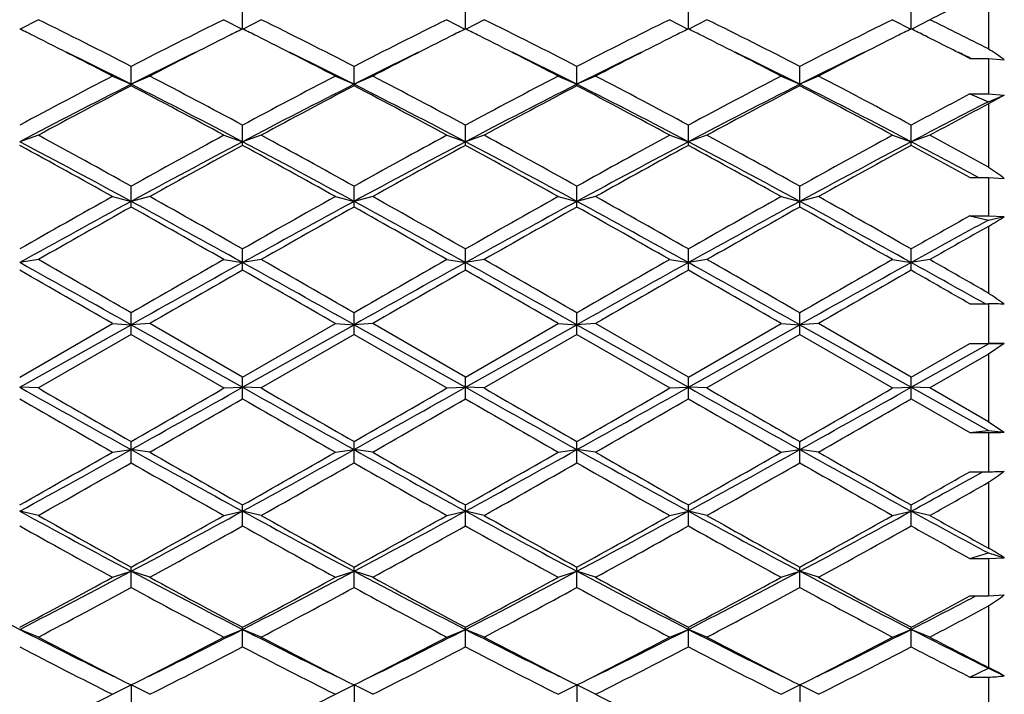
# Model space of a CAD drawing. Units: inches. Extents: x 0 to 11, y 0 to 8.5.
# Drawn here: x 6.6 to 6.9, y 4.8 to 5 of the extents above; entities that cross this region are included whole.
import ezdxf

# ---------------------------------------------------------------- set-up
doc = ezdxf.new("R2010")
doc.units = ezdxf.units.IN
doc.header["$LTSCALE"] = 0.605
doc.header["$MEASUREMENT"] = 0
doc.layers.get('0').update_dxf_attribs({"linetype": 'CONTINUOUS'})

msp = doc.modelspace()

# ---------------------------------------------------------------- linework, layer by layer
at = {"color": 7, "linetype": 'Continuous'}
for p, q in [((6.8953422164, 4.9921801926), (6.8953422164, 4.9748866023)), ((6.6713422164, 4.9809027174), (6.6713422164, 4.9864114407)), ((6.7382797164, 4.9809027174), (6.7382797164, 4.9864114407)), ((6.8052172164, 4.9809027174), (6.8052172164, 4.9864114407)), ((6.8721547164, 4.9809027174), (6.8721547164, 4.9864114407)), ((6.6100047164, 4.983671097799999), (6.6045738282, 4.9808185907)), ((6.6657422164, 4.983671097799999), (6.6711731046, 4.9808185907)), ((6.6769422164, 4.983671097799999), (6.6715113282, 4.9808185907)), ((6.7326797164, 4.983671097799999), (6.7381106046, 4.9808185907)), ((6.7438797164, 4.983671097799999), (6.7384488282, 4.9808185907)), ((6.7996172164, 4.983671097799999), (6.8050481046, 4.9808185907)), ((6.8108172164, 4.983671097799999), (6.805386328200001, 4.9808185907)), ((6.8665547164, 4.983671097799999), (6.871985604600001, 4.9808185907)), ((6.8777547164, 4.983671097799999), (6.872323909299999, 4.9808186333)), ((6.8897422164, 4.9720355161), (6.8953422164, 4.9720355161)), ((6.8898051923, 4.9721635704), (6.8900655764, 4.9720355161)), ((6.8953422164, 4.9720355161), (6.8953422164, 4.9613600267)), ((6.8953422164, 4.9720355161), (6.9001065903, 4.971645956600001)), ((6.637873466399999, 4.9638177783), (6.637873466399999, 4.9696331329)), ((6.7048109664, 4.9638177783), (6.7048109664, 4.9696331329)), ((6.7717484664, 4.9638177783), (6.7717484664, 4.9696331329)), ((6.8386859664, 4.9638177783), (6.8386859664, 4.9696331329)), ((6.6322734664, 4.9667371343), (6.637873466399999, 4.9642770527)), ((6.6434734664, 4.9667371343), (6.637873466399999, 4.9642770527)), ((6.6992109664, 4.9667371343), (6.7048109664, 4.9642770527)), ((6.7104109664, 4.9667371343), (6.7048109664, 4.9642770527)), ((6.7661484664, 4.9667371343), (6.7717484664, 4.9642770527)), ((6.777348466399999, 4.9667371343), (6.7717484664, 4.9642770527)), ((6.8330859664, 4.9667371343), (6.8386859664, 4.9642770527)), ((6.8442859664, 4.9667371343), (6.8386859664, 4.9642770527)), ((6.8897422164, 4.9613600267), (6.8953422164, 4.9613600267)), ((6.8897422164, 4.9613600267), (6.8953422164, 4.9590527581)), ((6.8953422164, 4.9613600267), (6.9001065903, 4.9610157385)), ((6.8953422164, 4.9590527581), (6.9001065903, 4.9610157385)), ((6.9001065903, 4.9610157385), (6.8953422164, 4.958399843)), ((6.8953422164, 4.958399843), (6.8953422164, 4.9393561167)), ((6.6713422164, 4.9459271835), (6.6713422164, 4.9519932753)), ((6.7382797164, 4.9459271835), (6.7382797164, 4.9519932753)), ((6.8052172164, 4.9459271835), (6.8052172164, 4.9519932753)), ((6.8721547164, 4.9459271835), (6.8721547164, 4.9519932753)), ((6.6100047164, 4.948969511), (6.604404716399999, 4.9470143707)), ((6.6657422164, 4.948969511), (6.6713422164, 4.9470143707)), ((6.6769422164, 4.948969511), (6.6713422164, 4.9470143707)), ((6.7326797164, 4.948969511), (6.7382797164, 4.9470143707)), ((6.7438797164, 4.948969511), (6.7382797164, 4.9470143707)), ((6.7996172164, 4.948969511), (6.8052172164, 4.9470143707)), ((6.8108172164, 4.948969511), (6.8052172164, 4.9470143707)), ((6.8665547164, 4.948969511), (6.8721547164, 4.9470143707)), ((6.8777547164, 4.948969511), (6.8721547164, 4.9470143707)), ((6.8897422164, 4.9362608486), (6.8953422164, 4.9362608486)), ((6.890331141, 4.9373586338), (6.8923771536, 4.9362610546)), ((6.8953422164, 4.9362608486), (6.8953422164, 4.924772025299999)), ((6.8953422164, 4.9362608486), (6.9001065903, 4.936022998)), ((6.637873466399999, 4.9274033401), (6.637873466399999, 4.9336617493)), ((6.7048109664, 4.9274033401), (6.7048109664, 4.9336617493)), ((6.7717484664, 4.9274033401), (6.7717484664, 4.9336617493)), ((6.8386859664, 4.9274033401), (6.8386859664, 4.9336617493)), ((6.6322734664, 4.9305393398), (6.637873466399999, 4.9291079699)), ((6.6434734664, 4.9305393398), (6.637873466399999, 4.9291079699)), ((6.6992109664, 4.9305393398), (6.7048109664, 4.9291079699)), ((6.7104109664, 4.9305393398), (6.7048109664, 4.9291079699)), ((6.7661484664, 4.9305393398), (6.7717484664, 4.9291079699)), ((6.777348466399999, 4.9305393398), (6.7717484664, 4.9291079699)), ((6.8330859664, 4.9305393398), (6.8386859664, 4.9291079699)), ((6.8442859664, 4.9305393398), (6.8386859664, 4.9291079699)), ((6.8897422164, 4.924772025299999), (6.8953422164, 4.924772025299999)), ((6.8897422164, 4.924772025299999), (6.8953422164, 4.923504557799999)), ((6.8953422164, 4.924772025299999), (6.9001065903, 4.924582895199999)), ((6.8953422164, 4.923504557799999), (6.9001065903, 4.924582895199999)), ((6.8953422164, 4.9216132801), (6.8953422164, 4.9015512575)), ((6.6713422164, 4.9084246428), (6.6713422164, 4.9148150975)), ((6.7382797164, 4.9084246428), (6.7382797164, 4.9148150975)), ((6.8052172164, 4.9084246428), (6.8052172164, 4.9148150975)), ((6.8721547164, 4.9084246428), (6.8721547164, 4.9148150975)), ((6.6100047164, 4.911624113399999), (6.604404716399999, 4.9107302987)), ((6.6657422164, 4.911624113399999), (6.6713422164, 4.9107302987)), ((6.6769422164, 4.911624113399999), (6.6713422164, 4.9107302987)), ((6.7326797164, 4.911624113399999), (6.7382797164, 4.9107302987)), ((6.7438797164, 4.911624113399999), (6.7382797164, 4.9107302987)), ((6.7996172164, 4.911624113399999), (6.8052172164, 4.9107302987)), ((6.8108172164, 4.911624113399999), (6.8052172164, 4.9107302987)), ((6.8665547164, 4.911624113399999), (6.8721547164, 4.9107302987)), ((6.8777547164, 4.911624113399999), (6.8721547164, 4.9107302987)), ((6.8897422164, 4.8983307569), (6.8953422164, 4.8983307569)), ((6.8953422164, 4.8983307569), (6.8953422164, 4.8864701089)), ((6.637873466399999, 4.8891738668), (6.637873466399999, 4.8956348235)), ((6.7048109664, 4.8891738668), (6.7048109664, 4.8956348235)), ((6.7717484664, 4.8891738668), (6.7717484664, 4.8956348235)), ((6.8386859664, 4.8891738668), (6.8386859664, 4.8956348235)), ((6.604404716399999, 4.8763056438), (6.6322734664, 4.8924059956)), ((6.604404716399999, 4.8732719273), (6.637873466399999, 4.892058344200001)), ((6.6322734664, 4.8924059956), (6.637873466399999, 4.892058344200001)), ((6.6434734664, 4.8924059956), (6.637873466399999, 4.892058344200001)), ((6.637873466399999, 4.892058344200001), (6.6713422164, 4.8732719273)), ((6.6713422164, 4.8763056438), (6.6434734664, 4.8924059956)), ((6.6713422164, 4.8763056438), (6.6992109664, 4.8924059956)), ((6.6713422164, 4.8732719273), (6.7048109664, 4.892058344200001)), ((6.6992109664, 4.8924059956), (6.7048109664, 4.892058344200001)), ((6.7104109664, 4.8924059956), (6.7048109664, 4.892058344200001)), ((6.7048109664, 4.892058344200001), (6.7382797164, 4.8732719273)), ((6.7382797164, 4.8763056438), (6.7104109664, 4.8924059956)), ((6.7382797164, 4.8763056438), (6.7661484664, 4.8924059956)), ((6.7382797164, 4.8732719273), (6.7717484664, 4.892058344200001)), ((6.7661484664, 4.8924059956), (6.7717484664, 4.892058344200001)), ((6.777348466399999, 4.8924059956), (6.7717484664, 4.892058344200001)), ((6.7717484664, 4.892058344200001), (6.8052172164, 4.8732719273)), ((6.8052172164, 4.8763056438), (6.777348466399999, 4.8924059956)), ((6.8052172164, 4.8763056438), (6.8330859664, 4.8924059956)), ((6.8052172164, 4.8732719273), (6.8386859664, 4.892058344200001)), ((6.8330859664, 4.8924059956), (6.8386859664, 4.892058344200001)), ((6.8442859664, 4.8924059956), (6.8386859664, 4.892058344200001)), ((6.8386859664, 4.892058344200001), (6.8721547164, 4.8732719273)), ((6.8721547164, 4.8763056438), (6.8442859664, 4.8924059956)), ((6.637873466399999, 4.8891738668), (6.6100047164, 4.8730700675)), ((6.637873466399999, 4.8891738668), (6.6657422164, 4.8730700675)), ((6.7048109664, 4.8891738668), (6.6769422164, 4.8730700675)), ((6.7048109664, 4.8891738668), (6.7326797164, 4.8730700675)), ((6.7717484664, 4.8891738668), (6.7438797164, 4.8730700675)), ((6.7717484664, 4.8891738668), (6.7996172164, 4.8730700675)), ((6.8386859664, 4.8891738668), (6.8108172164, 4.8730700675)), ((6.8386859664, 4.8891738668), (6.8665547164, 4.8730700675)), ((6.8721547164, 4.8763056438), (6.8897422164, 4.8864701089)), ((6.8721547164, 4.8732719273), (6.8953422164, 4.8862911505)), ((6.8897422164, 4.8864701089), (6.8953422164, 4.8864701089)), ((6.8897422164, 4.8864701089), (6.8953422164, 4.8862911505)), ((6.8953422164, 4.8862911505), (6.9001065903, 4.886443404900001)), ((6.9001065903, 4.886443404900001), (6.8953422164, 4.883234191000001)), ((6.8953422164, 4.883234191000001), (6.8777547164, 4.8730700675)), ((6.8953422164, 4.883234191000001), (6.8953422164, 4.8629248444)), ((6.6713422164, 4.869836407699999), (6.6713422164, 4.8763056438)), ((6.7382797164, 4.869836407699999), (6.7382797164, 4.8763056438)), ((6.8052172164, 4.869836407699999), (6.8052172164, 4.8763056438)), ((6.8721547164, 4.869836407699999), (6.8721547164, 4.8763056438)), ((6.6100047164, 4.8730700675), (6.604404716399999, 4.8732719273)), ((6.6657422164, 4.8730700675), (6.6713422164, 4.8732719273)), ((6.6769422164, 4.8730700675), (6.6713422164, 4.8732719273)), ((6.7326797164, 4.8730700675), (6.7382797164, 4.8732719273)), ((6.7438797164, 4.8730700675), (6.7382797164, 4.8732719273)), ((6.7996172164, 4.8730700675), (6.8052172164, 4.8732719273)), ((6.8108172164, 4.8730700675), (6.8052172164, 4.8732719273)), ((6.8665547164, 4.8730700675), (6.8721547164, 4.8732719273)), ((6.8777547164, 4.8730700675), (6.8721547164, 4.8732719273)), ((6.8721547164, 4.8732719273), (6.8953422164, 4.860284617900001)), ((6.8953422164, 4.8629248444), (6.8777547164, 4.8730700675)), ((6.8721547164, 4.869836407699999), (6.8897422164, 4.8597028733)), ((6.8953422164, 4.8629248444), (6.9001065903, 4.8597896806)), ((6.8897422164, 4.8597028733), (6.8953422164, 4.860284617900001)), ((6.8897422164, 4.8597028733), (6.8953422164, 4.8597028733)), ((6.8953422164, 4.860284617900001), (6.9001065903, 4.8597896806)), ((6.8953422164, 4.8597028733), (6.8953422164, 4.847926198500001)), ((6.637873466399999, 4.8505984958), (6.637873466399999, 4.8570137089)), ((6.7048109664, 4.8505984958), (6.7048109664, 4.8570137089)), ((6.7717484664, 4.8505984958), (6.7717484664, 4.8570137089)), ((6.8386859664, 4.8505984958), (6.8386859664, 4.8570137089)), ((6.6322734664, 4.8538025446), (6.637873466399999, 4.8545519717)), ((6.6434734664, 4.8538025446), (6.637873466399999, 4.8545519717)), ((6.6992109664, 4.8538025446), (6.7048109664, 4.8545519717)), ((6.7104109664, 4.8538025446), (6.7048109664, 4.8545519717)), ((6.7661484664, 4.8538025446), (6.7717484664, 4.8545519717)), ((6.777348466399999, 4.8538025446), (6.7717484664, 4.8545519717)), ((6.8330859664, 4.8538025446), (6.8386859664, 4.8545519717)), ((6.8442859664, 4.8538025446), (6.8386859664, 4.8545519717)), ((6.8897422164, 4.847926198500001), (6.8953422164, 4.847926198500001)), ((6.8953422164, 4.8447374624), (6.8953422164, 4.8249612686)), ((6.6713422164, 4.8316454025), (6.6713422164, 4.8379448108)), ((6.7382797164, 4.8316454025), (6.7382797164, 4.8379448108)), ((6.8052172164, 4.8316454025), (6.8052172164, 4.8379448108)), ((6.8721547164, 4.8316454025), (6.8721547164, 4.8379448108)), ((6.6100047164, 4.8347889838), (6.604404716399999, 4.8360787607)), ((6.6657422164, 4.8347889838), (6.6713422164, 4.8360787607)), ((6.6769422164, 4.8347889838), (6.6713422164, 4.8360787607)), ((6.7326797164, 4.8347889838), (6.7382797164, 4.8360787607)), ((6.7438797164, 4.8347889838), (6.7382797164, 4.8360787607)), ((6.7996172164, 4.8347889838), (6.8052172164, 4.8360787607)), ((6.8108172164, 4.8347889838), (6.8052172164, 4.8360787607)), ((6.8665547164, 4.8347889838), (6.8721547164, 4.8360787607)), ((6.8777547164, 4.8347889838), (6.8721547164, 4.8360787607)), ((6.8897422164, 4.8218616457), (6.8953422164, 4.8235188071)), ((6.8953422164, 4.8235188071), (6.9001065903, 4.8221089255)), ((6.8897422164, 4.8218616457), (6.8953422164, 4.8218616457)), ((6.8953422164, 4.8218616457), (6.9001065903, 4.8221089255)), ((6.8953422164, 4.8218616457), (6.8953422164, 4.8106215151)), ((6.6322734664, 4.816212495899999), (6.637873466399999, 4.8180302015)), ((6.637873466399999, 4.8131596567), (6.637873466399999, 4.8192825934)), ((6.6434734664, 4.816212495899999), (6.637873466399999, 4.8180302015)), ((6.6992109664, 4.816212495899999), (6.7048109664, 4.8180302015)), ((6.7048109664, 4.8131596567), (6.7048109664, 4.8192825934)), ((6.7104109664, 4.816212495899999), (6.7048109664, 4.8180302015)), ((6.7661484664, 4.816212495899999), (6.7717484664, 4.8180302015)), ((6.7717484664, 4.8131596567), (6.7717484664, 4.8192825934)), ((6.777348466399999, 4.816212495899999), (6.7717484664, 4.8180302015)), ((6.8330859664, 4.816212495899999), (6.8386859664, 4.8180302015)), ((6.8386859664, 4.8131596567), (6.8386859664, 4.8192825934)), ((6.8442859664, 4.816212495899999), (6.8386859664, 4.8180302015)), ((6.8897422164, 4.8106215151), (6.8953422164, 4.8106215151)), ((6.8901894287, 4.8098984528), (6.891571539400001, 4.8106215151)), ((6.8953422164, 4.8106215151), (6.9001065903, 4.8109164608)), ((6.8953422164, 4.8076025021), (6.8953422164, 4.7891194492)), ((6.6100047164, 4.7982519828), (6.604404716399999, 4.8005801115)), ((6.6657422164, 4.7982519828), (6.6713422164, 4.8005801115)), ((6.6713422164, 4.7953192862), (6.6713422164, 4.801206784)), ((6.6769422164, 4.7982519828), (6.6713422164, 4.8005801115)), ((6.7326797164, 4.7982519828), (6.7382797164, 4.8005801115)), ((6.7382797164, 4.7953192862), (6.7382797164, 4.801206784)), ((6.7438797164, 4.7982519828), (6.7382797164, 4.8005801115)), ((6.7996172164, 4.7982519828), (6.8052172164, 4.8005801115)), ((6.8052172164, 4.7953192862), (6.8052172164, 4.801206784)), ((6.8108172164, 4.7982519828), (6.8052172164, 4.8005801115)), ((6.8665547164, 4.7982519828), (6.8721547164, 4.8005801115)), ((6.8721547164, 4.7953192862), (6.8721547164, 4.801206784)), ((6.8777547164, 4.7982519828), (6.8721547164, 4.8005801115)), ((6.8897422164, 4.7862612911), (6.8953422164, 4.7889301855)), ((6.8953422164, 4.7889301855), (6.9001065903, 4.7866595407)), ((6.8897422164, 4.7862612911), (6.8953422164, 4.7862612911)), ((6.8953422164, 4.7862612911), (6.8953422164, 4.7759896567)), ((6.6322734664, 4.7810804139), (6.637873466399999, 4.7838965446)), ((6.637873466399999, 4.7838965446), (6.637873466399999, 4.7782961034)), ((6.6434734664, 4.7810804139), (6.637873466399999, 4.7838965446)), ((6.6992109664, 4.7810804139), (6.7048109664, 4.7838965446)), ((6.7104109664, 4.7810804139), (6.7048109664, 4.7838965446)), ((6.7048109664, 4.7838965446), (6.7048109664, 4.7782961034)), ((6.7661484664, 4.7810804139), (6.7717484664, 4.7838965446)), ((6.777348466399999, 4.7810804139), (6.7717484664, 4.7838965446)), ((6.7717484664, 4.7838965446), (6.7717484664, 4.7782961034)), ((6.8330859664, 4.7810804139), (6.8386859664, 4.7838965446)), ((6.8442859664, 4.7810804139), (6.8386859664, 4.7838965446)), ((6.8386859664, 4.7838965446), (6.8386859664, 4.7782961034))]:
    msp.add_line(p, q, dxfattribs=at)
for centre, radius, start, end in [((7.525115975199999, 3.6680665623), 1.4662509653, 115.436653888, 116.2001252502), ((5.8526201647, 3.4453977981), 1.7146183551, 62.74344893999999, 63.7862004044), ((7.423126768099999, 3.4453977982), 1.7146183551, 116.2137995956, 117.25655106), ((5.9195576647, 3.4453977981), 1.7146183551, 62.74344893999999, 63.7862004044), ((7.490064268099999, 3.4453977981), 1.7146183551, 116.2137995956, 117.25655106), ((6.008460844400001, 3.4890049763), 1.6657934242, 62.72816681219999, 63.80148253220001), ((7.557001768099999, 3.4453977981), 1.7146183551, 116.2137995956, 117.25655106), ((6.075398344400001, 3.4890049763), 1.6657934242, 62.72816681219999, 63.80148253220001), ((7.623939268099999, 3.4453977982), 1.7146183551, 116.2137995956, 117.25655106), ((6.1613610407, 3.5273760212), 1.6229649561, 63.11205354799999, 63.806092557), ((5.882148282999999, 3.5270470928), 1.6233763751, 63.41472049609999, 63.58241727879999), ((7.3935986488, 3.5270470949), 1.6233763728, 116.4175827212, 116.5852794878), ((5.949085782999999, 3.5270470928), 1.6233763751, 63.41472049609999, 63.58241727879999), ((7.4605361488, 3.5270470949), 1.6233763728, 116.4175827212, 116.5852794878), ((6.0129066829, 3.5207965511), 1.6303608123, 63.4150797014, 63.58205807349999), ((7.527473649, 3.5270470944), 1.6233763733, 116.4175827212, 116.5852794878), ((6.0798441826, 3.5207965505), 1.630360813, 63.4150797014, 63.5820580734), ((7.594411149, 3.5270470944), 1.6233763733, 116.4175827212, 116.5852794878), ((6.1467797963, 3.520792649), 1.6303651463, 63.4150817787, 63.58205970840001), ((5.8242576125, 3.411704896), 1.7524311349, 62.54299931720001, 63.40978915900001), ((7.451489318999999, 3.4117048985), 1.7524311321, 116.5902108252, 117.4570006834), ((5.8911951125, 3.4117048961), 1.7524311348, 62.54299931720001, 63.40978915900001), ((7.5184268191, 3.4117048984), 1.7524311321, 116.5902108252, 117.4570006834), ((5.9375740273, 3.3713974631), 1.7976774649, 62.5539077754, 63.3988807007), ((7.585364319, 3.4117048985), 1.7524311321, 116.5902108252, 117.4570006834), ((6.0045115273, 3.371397463), 1.797677465, 62.5539077755, 63.3988807007), ((7.652301819, 3.4117048985), 1.7524311321, 116.5902108252, 117.4570006834), ((6.1022387535, 3.4321292999), 1.7295874823, 62.9149325263, 63.41001801710001), ((5.8264191928, 3.3565770011), 1.8008768681, 63.21855697359999, 63.90748137290001), ((7.4663703087, 3.322300536), 1.8391557571, 116.0996880896, 116.7742735495), ((5.893356692799999, 3.356577001), 1.8008768682, 63.21855697359999, 63.90748137290001), ((7.5333078087, 3.3223005361), 1.8391557571, 116.0996880896, 116.7742735495), ((5.960294192799999, 3.356577001), 1.8008768682, 63.21855697359999, 63.90748137290001), ((7.6002453088, 3.322300536), 1.8391557572, 116.0996880896, 116.7742735495), ((6.0272316928, 3.356577001), 1.8008768682, 63.21855697359999, 63.90748137290001), ((7.6671828087, 3.322300536), 1.8391557572, 116.0996880896, 116.7742735495), ((6.126674601, 3.4227128028), 1.7271847084, 63.77898227270001, 63.91095276880001), ((7.628981223999999, 3.0490557727), 2.1612330181, 117.4629876042, 118.2988382836), ((5.6467657088, 3.0490557727), 2.1612330181, 61.7011617164, 62.5370123958), ((7.6959187239, 3.0490557728), 2.1612330181, 117.4629876042, 118.2988382836), ((5.7137032088, 3.0490557727), 2.1612330181, 61.7011617164, 62.5370123958), ((7.762856224, 3.0490557727), 2.1612330181, 117.4629876042, 118.2988382836), ((5.8153478048, 3.1146589083), 2.0870167772, 61.6862996282, 62.55187448409999), ((7.829793724, 3.0490557727), 2.1612330181, 117.4629876042, 118.2988382836), ((5.8822853048, 3.1146589083), 2.0870167772, 61.6862996282, 62.55187448409999), ((7.6474473661, 2.9658474218), 2.2389641463, 116.8021574749, 117.7658596358), ((7.6476208616, 3.0350427695), 2.1770996387, 117.6328426796, 118.4638901379), ((5.6710350649, 3.0487026644), 2.1457403691, 62.21320534920001, 63.2187775401), ((5.6281260712, 3.0350427695), 2.1770996387, 61.53610986209999, 62.3671573204), ((7.714384866100001, 2.9658474218), 2.2389641464, 116.8021574749, 117.7658596358), ((7.7145583616, 3.0350427695), 2.1770996387, 117.6328426797, 118.4638901379), ((5.7379725649, 3.0487026644), 2.1457403691, 62.21320534920001, 63.2187775401), ((5.6950635712, 3.0350427695), 2.1770996387, 61.53610986209999, 62.36715732029999), ((7.7813223661, 2.9658474218), 2.2389641464, 116.8021574749, 117.7658596358), ((7.7814958616, 3.0350427695), 2.1770996387, 117.6328426797, 118.4638901379), ((5.8049100649, 3.0487026645), 2.1457403691, 62.21320534920001, 63.21877754019999), ((5.724211375399999, 2.9641151949), 2.2574641479, 61.550902529, 62.35236465350001), ((7.8482598661, 2.9658474218), 2.2389641464, 116.8021574749, 117.7658596357), ((7.8484333616, 3.0350427694), 2.1770996387, 117.6328426797, 118.4638901379), ((5.8718475649, 3.0487026645), 2.1457403691, 62.21320534920001, 63.21877754019999), ((5.791148875399999, 2.9641151949), 2.257464148, 61.550902529, 62.35236465350001), ((7.9311643891, 2.984736561), 2.2341889954, 117.7833682863, 118.2943791671), ((7.950842477, 2.8976716895), 2.3158956604, 117.1140573851, 117.7604310546), ((7.964881108999999, 2.9426022026), 2.2819626575, 117.9494604273, 118.450525457), ((5.2347432176, 2.412196531), 2.8855781643, 60.9051925076, 61.53653707310001), ((8.0410037152, 2.412196531), 2.8855781643, 118.4634629269, 119.0948074924), ((5.3016807176, 2.4121965311), 2.8855781642, 60.9051925076, 61.53653707310001), ((8.1079412152, 2.412196531), 2.8855781643, 118.4634629269, 119.0948074924), ((5.3686182176, 2.4121965311), 2.8855781642, 60.9051925076, 61.53653707310001), ((8.1748787152, 2.412196531), 2.8855781643, 118.4634629269, 119.0948074924), ((5.4964294962, 2.5230211016), 2.7591376849, 60.89072632600001, 61.5510032547), ((8.2418162152, 2.4121965311), 2.8855781642, 118.4634629269, 119.0948074924), ((5.614777226599999, 2.6174844389), 2.6515909906, 61.12226615100001, 61.5553662885), ((5.2779253573, 2.4274681612), 2.847395405, 61.47049443830001, 62.23429395300001), ((5.2103408124, 2.3882234714), 2.9129473816, 60.7814507592, 61.4076232031), ((8.073768854099999, 2.2855155427), 3.0083843647, 117.7861430909, 118.5090685178), ((8.0654061204, 2.3882234714), 2.9129473816, 118.5923767969, 119.2185492408), ((5.3448628573, 2.4274681612), 2.847395405, 61.47049443830001, 62.23429395300001), ((5.2772783123, 2.3882234713), 2.9129473816, 60.7814507592, 61.4076232031), ((8.140706354099999, 2.2855155427), 3.0083843647, 117.7861430909, 118.5090685178), ((8.1323436204, 2.3882234714), 2.9129473815, 118.5923767969, 119.2185492408), ((5.411800357200001, 2.4274681611), 2.847395405, 61.47049443830001, 62.23429395300001), ((5.3442158124, 2.3882234713), 2.9129473816, 60.7814507592, 61.4076232031), ((8.2076438541, 2.2855155427), 3.0083843647, 117.7861430909, 118.5090685178), ((8.1992811204, 2.3882234714), 2.9129473815, 118.5923767969, 119.2185492408), ((5.478737857300001, 2.4274681612), 2.8473954049, 61.47049443830001, 62.23429395300001), ((5.3432416461, 2.2652294191), 3.0534428228, 60.7958566602, 61.3932173021), ((8.2745813541, 2.2855155427), 3.0083843647, 117.7861430909, 118.5090685178), ((8.2662186205, 2.3882234713), 2.9129473816, 118.5923767969, 119.2185492408), ((5.6227156986, 2.5730741774), 2.6826647015, 61.8019342237, 62.2415196738), ((5.496467018400001, 2.4220868018), 2.8744194048, 61.00617562449999, 61.40620839260001), ((8.717733150299999, 1.2018309569), 4.2722837333, 119.2182041307, 119.6473415308), ((4.5580137825, 1.2018309569), 4.2722837333, 60.3526584692, 60.78179586930001), ((8.784670650199999, 1.201830957), 4.2722837332, 119.2182041307, 119.6473415308), ((4.6249512826, 1.2018309571), 4.2722837331, 60.3526584692, 60.78179586930001), ((8.851608150399999, 1.2018309568), 4.2722837335, 119.2182041307, 119.6473415307), ((4.6918887824, 1.2018309568), 4.2722837335, 60.3526584693, 60.78179586930001), ((8.9185456503, 1.2018309569), 4.2722837333, 119.2182041307, 119.6473415307), ((4.8886426168, 1.4319100218), 4.0081102799, 60.33851623209999, 60.7959381065), ((8.794964606599999, 0.9610267406999999), 4.5164932004, 118.5289731711, 119.0133527675), ((8.757750116, 1.1508470495), 4.3308491576, 119.3066004341, 119.7302925819), ((4.6468370313, 1.263439563), 4.1714926532, 60.96661695060001, 61.4910571108), ((4.5179968167, 1.1508470494), 4.3308491576, 60.26970741810001, 60.69339956589999), ((8.8619021066, 0.9610267406999999), 4.5164932004, 118.5289731711, 119.0133527675), ((8.824687616, 1.1508470495), 4.3308491575, 119.3066004341, 119.7302925819), ((4.7137745313, 1.263439563), 4.1714926532, 60.96661695060001, 61.4910571108), ((4.5849343168, 1.1508470495), 4.3308491575, 60.26970741810001, 60.69339956589999), ((8.9288396066, 0.9610267406999999), 4.5164932004, 118.5289731711, 119.0133527675), ((8.891625116, 1.1508470496), 4.3308491575, 119.3066004341, 119.7302925819), ((4.7807120314, 1.2634395631), 4.171492653, 60.96661695060001, 61.4910571108), ((4.6518718169, 1.1508470496), 4.3308491574, 60.26970741810001, 60.69339956589999), ((8.9957771067, 0.9610267406), 4.5164932005, 118.5289731711, 119.0133527674), ((8.9585626161, 1.1508470494), 4.330849157699999, 119.3066004341, 119.7302925819), ((4.8476495313, 1.263439563), 4.1714926532, 60.96661695060001, 61.4910571108), ((4.5666876246, 0.8821747324), 4.6395959903, 60.2838049976, 60.67930198640001), ((9.121579719, 0.9620364203), 4.5480074883, 119.388483836, 119.6430946744), ((9.2104841079, 0.6936879232), 4.8219530006, 118.6935894015, 119.0081542709), ((6.86210642, 4.980242663), 0.0673945302, 299.5480127446, 304.3222289016), ((9.2264613621, 0.7968338333), 4.7379238023, 119.4729630002, 119.7175602365), ((2.6184351086, -2.0778181287), 8.0489086706, 60.0412211815, 60.26993587319999), ((10.6573118241, -2.0778181286), 8.0489086706, 119.7300641268, 119.9587788185), ((2.6853726091, -2.0778181279), 8.0489086698, 60.0412211815, 60.26993587319999), ((10.7242493241, -2.0778181286), 8.0489086706, 119.7300641268, 119.9587788185), ((2.7523101087, -2.0778181286), 8.0489086706, 60.0412211815, 60.26993587319999), ((10.7911868239, -2.0778181283), 8.0489086702, 119.7300641268, 119.9587788185), ((2.8192476087, -2.0778181286), 8.0489086706, 60.0412211815, 60.26993587319999), ((10.8581243242, -2.0778181287), 8.0489086706, 119.7300641268, 119.9587788185), ((3.6454283887, -0.7525024947), 6.5215231136, 60.1099870268, 60.28805252479999), ((2.8945242044, -1.7784174517), 7.6490464138, 60.6996549236, 60.9867309931), ((10.9761189, -2.8447456266), 8.8700907056, 119.0330282853, 119.2805857979), ((2.9614617044, -1.7784174517), 7.6490464138, 60.6996549236, 60.9867309931), ((11.0430564002, -2.8447456269), 8.870090705900001, 119.0330282853, 119.2805857979), ((3.0283992044, -1.7784174517), 7.6490464138, 60.6996549236, 60.9867309931), ((11.1099939001, -2.8447456268), 8.870090705800001, 119.0330282853, 119.2805857979), ((3.0953367044, -1.7784174517), 7.6490464138, 60.6996549236, 60.9867309931), ((11.1769314, -2.8447456266), 8.8700907056, 119.0330282853, 119.2805857979), ((3.5466084627, -1.0867992122), 6.8578143836, 60.7793278924, 60.992244342), ((2.5044502558, -2.2568020146), 8.2553073614, 59.9986413487, 60.22173919020001), ((10.771296677, -2.2568020147), 8.2553073615, 119.7782608098, 120.0013586513), ((2.5713877558, -2.2568020146), 8.2553073614, 59.9986413487, 60.22173919020001), ((10.8382341768, -2.2568020143), 8.255307361, 119.7782608098, 120.0013586513), ((2.6383252562, -2.2568020139), 8.2553073605, 59.9986413487, 60.22173919020001), ((10.9051716768, -2.2568020143), 8.255307361, 119.7782608098, 120.0013586513), ((2.7052627566, -2.2568020133), 8.2553073599, 59.9986413487, 60.22173919020001), ((10.9721091764, -2.2568020136), 8.2553073602, 119.7782608098, 120.0013586513), ((2.9155552859, -2.0058893156), 7.966330181900001, 60.07453463449999, 60.22038063749999), ((6.8953958267, 4.7542138428), 0.1441169241, 88.1268337415, 90.02131356580001), ((6.8953646052, 4.4654347899), 0.4210353196, 89.35468245979997, 90.0030467417), ((12.4228907693, 15.2366596486), 11.8850572152, 240.6881272371, 240.8729978724), ((1.8727052696, 13.4133073138), 9.7958726487, 299.107288247, 299.3315866435), ((12.4898282693, 15.2366596486), 11.8850572152, 240.6881272371, 240.8729978724), ((1.9396427694, 13.4133073141), 9.795872649, 299.107288247, 299.3315866435), ((12.5567657695, 15.2366596491), 11.8850572158, 240.6881272371, 240.8729978724), ((2.0065802694, 13.4133073141), 9.795872649, 299.107288247, 299.3315866435), ((12.6237032695, 15.2366596491), 11.8850572158, 240.6881272371, 240.8729978724), ((2.0735177695, 13.4133073139), 9.7958726488, 299.107288247, 299.3315866435), ((12.0335649767, 14.2544380685), 10.8362849477, 239.966916924, 240.13697691), ((1.2421819561, 14.2544380686), 10.8362849478, 299.86302309, 300.033083076), ((12.1005024774, 14.2544380698), 10.8362849491, 239.966916924, 240.13697691), ((1.3091194558, 14.2544380692), 10.8362849485, 299.86302309, 300.033083076), ((12.167439977, 14.2544380692), 10.8362849485, 239.966916924, 240.13697691), ((1.3760569557, 14.2544380693), 10.8362849486, 299.86302309, 300.033083076), ((12.234377477, 14.2544380692), 10.8362849485, 239.966916924, 240.13697691), ((1.4429944559, 14.2544380689), 10.8362849481, 299.86302309, 300.033083076), ((11.8468330807, 13.9495602682), 10.4844857069, 239.9988293776, 240.1745342685), ((1.4289138524, 13.9495602677), 10.4844857063, 299.8254657315001, 300.0011706224), ((11.9137705807, 13.9495602681), 10.4844857068, 239.9988293776, 240.1745342685), ((1.4958513517, 13.9495602688), 10.4844857076, 299.8254657315001, 300.0011706224), ((11.9807080807, 13.9495602682), 10.4844857069, 239.9988293776, 240.1745342685), ((1.5627888525, 13.9495602675), 10.4844857061, 299.8254657315001, 300.0011706224), ((12.0476455813, 13.9495602693), 10.4844857081, 239.9988293776, 240.1745342685), ((1.6297263518, 13.9495602687), 10.4844857075, 299.8254657315001, 300.0011706224), ((6.8953957025, 4.9875558026), 0.1278529404, 269.9760308304, 272.1116065094999), ((4.3264348592, 9.0027345784), 4.7487016513, 298.6660534264, 299.1273029821), ((4.1645596275, 9.1582027572), 4.9615998208, 299.4553822664, 299.8256592486999), ((9.166537827, 9.3962922788), 5.1982255112, 240.892640714, 241.3140028775), ((9.1111873053, 9.1582027571), 4.9615998206, 240.1743407513, 240.5446177336), ((4.3933723592, 9.0027345783), 4.7487016512, 298.6660534264, 299.1273029821), ((4.2314971274, 9.1582027573), 4.9615998208, 299.4553822664, 299.8256592486999), ((9.2334753271, 9.3962922789), 5.1982255113, 240.892640714, 241.3140028775), ((9.1781248053, 9.1582027571), 4.9615998206, 240.1743407513, 240.5446177336), ((4.460309859200001, 9.0027345783), 4.7487016512, 298.6660534264, 299.1273029821), ((4.2984346274, 9.1582027574), 4.9615998209, 299.4553822664, 299.8256592486999), ((9.3004128271, 9.396292278999999), 5.1982255114, 240.892640714, 241.3140028775), ((9.2450623053, 9.1582027571), 4.9615998206, 240.1743407513, 240.5446177336), ((4.5272473592, 9.0027345784), 4.7487016514, 298.6660534264, 299.1273029821), ((4.3653721274, 9.1582027573), 4.9615998209, 299.4553822664, 299.8256592486999), ((9.367350327, 9.3962922788), 5.1982255112, 240.892640714, 241.3140028775), ((9.3119998053, 9.1582027572), 4.9615998208, 240.1743407513, 240.5446177336), ((4.213432378299999, 9.0918956731), 4.8853368702, 299.3776845327, 299.753462398), ((9.0623145546, 9.0918956732), 4.885336870400001, 240.246537602, 240.6223154673), ((4.2803698783, 9.0918956731), 4.8853368703, 299.3776845327, 299.753462398), ((9.1292520546, 9.0918956733), 4.8853368706, 240.246537602, 240.6223154673), ((4.3473073783, 9.0918956731), 4.8853368703, 299.3776845327, 299.753462398), ((9.1961895548, 9.0918956735), 4.8853368708, 240.246537602, 240.6223154673), ((4.4142448782, 9.0918956732), 4.885336870400001, 299.3776845327, 299.753462398), ((9.2631270546, 9.0918956732), 4.885336870400001, 240.246537602, 240.6223154673), ((4.5923476886, 8.8755176853), 4.6367569271, 299.4511535941, 299.7010401134), ((4.7580188259, 8.7040032798), 4.4079939484, 298.6601989442, 298.9796463042), ((6.8953948392, 4.9291575885), 0.081231407, 269.9628830202, 273.325254041), ((4.6933744265, 8.7169840317), 4.454543258399999, 299.3649907581, 299.6248902697), ((8.18940936, 7.735211571900001), 3.3041202727, 241.3338309493, 241.9932165656001), ((8.1766374111, 7.6176118225), 3.1934997968, 240.6219985777, 241.1941917253), ((5.1773770586, 7.566390462799999), 3.1123196948, 297.986465459, 298.6864870261), ((5.0991095216, 7.6176118226), 3.1934997969, 298.8058082747, 299.3780014223), ((8.25634686, 7.735211571900001), 3.3041202727, 241.3338309493, 241.9932165656001), ((8.2435749111, 7.6176118225), 3.1934997968, 240.6219985777, 241.1941917253), ((5.2443145586, 7.566390462799999), 3.1123196948, 297.986465459, 298.6864870261), ((5.1660470217, 7.6176118224), 3.1934997967, 298.8058082747, 299.3780014223), ((8.32328436, 7.735211571900001), 3.3041202727, 241.3338309493, 241.9932165656001), ((8.3105124111, 7.6176118225), 3.1934997968, 240.6219985777, 241.1941917253), ((5.3112520586, 7.566390462699999), 3.1123196948, 297.986465459, 298.6864870261), ((5.2329845217, 7.6176118225), 3.1934997968, 298.8058082747, 299.3780014223), ((8.39022186, 7.735211571900001), 3.3041202727, 241.3338309493, 241.9932165656001), ((8.3774499111, 7.6176118225), 3.1934997968, 240.6219985777, 241.1941917253), ((5.3781895586, 7.566390462699999), 3.1123196948, 297.986465459, 298.6864870261), ((5.2999220217, 7.6176118225), 3.1934997967, 298.8058082747, 299.3780014223), ((8.5353407969, 7.8788782717), 3.467681762, 241.3391017349, 241.7748199542), ((8.5519050633, 7.8101669585), 3.4140377087, 240.6349294354, 240.9730461886), ((8.149617792, 7.5891127389), 3.1609032823, 240.7348621902, 241.3123096082), ((5.1261291408, 7.589112739), 3.1609032824, 298.6876903919, 299.2651378098), ((8.2165552921, 7.5891127391), 3.1609032825, 240.7348621902, 241.3123096081), ((5.1930666407, 7.5891127391), 3.1609032825, 298.6876903919, 299.2651378098), ((8.2834927921, 7.5891127391), 3.1609032825, 240.7348621902, 241.3123096081), ((5.2600041408, 7.5891127389), 3.1609032823, 298.6876903918, 299.2651378098), ((8.350430292, 7.5891127389), 3.1609032823, 240.7348621902, 241.3123096082), ((5.3269416407, 7.589112739), 3.1609032824, 298.6876903919, 299.2651378098), ((8.4912351143, 7.72144079), 3.31245207, 240.7391759590001, 241.0872917759), ((6.852809541, 4.7485121444), 0.0874842676, 57.2731294364, 60.9105073527), ((7.6991180646, 6.941028600599999), 2.4041458045, 242.013386675, 242.9129305329), ((5.558814752000001, 6.846811421900001), 2.2978948953, 297.06627229, 298.0074105021), ((7.7660555646, 6.941028600599999), 2.4041458045, 242.013386675, 242.9129305329), ((5.625752252000001, 6.846811421900001), 2.2978948952, 297.06627229, 298.0074105022), ((7.8329930646, 6.941028600599999), 2.4041458045, 242.013386675, 242.9129305329), ((5.692689752000001, 6.846811421900001), 2.2978948952, 297.06627229, 298.0074105022), ((7.8999305646, 6.9410286007), 2.4041458046, 242.013386675, 242.9129305329), ((5.759627252, 6.846811421900001), 2.2978948952, 297.06627229, 298.0074105022), ((7.966868064600001, 6.941028600599999), 2.4041458045, 242.013386675, 242.9129305329), ((5.5109889153, 6.865290851), 2.3358084574, 297.9116963201, 298.6881000492), ((7.7647580175, 6.8652908509), 2.3358084574, 241.3118999508, 242.08830368), ((5.577926415399999, 6.8652908509), 2.3358084573, 297.91169632, 298.6881000492), ((7.8316955175, 6.8652908509), 2.3358084574, 241.3118999508, 242.08830368), ((5.644863915399999, 6.8652908509), 2.3358084573, 297.91169632, 298.6881000492), ((7.8986330174, 6.8652908509), 2.3358084573, 241.3118999508, 242.08830368), ((5.7118014153, 6.8652908509), 2.3358084574, 297.91169632, 298.6881000492), ((7.9655705174, 6.8652908509), 2.3358084573, 241.3118999508, 242.08830368), ((5.5307373824, 6.849362341900001), 2.3177298556, 297.7527559099, 298.5340696943), ((7.7450095504, 6.849362341900001), 2.3177298556, 241.4659303057, 242.2472440901), ((5.5976748824, 6.849362341900001), 2.3177298556, 297.7527559099, 298.5340696943), ((7.8119470504, 6.849362341900001), 2.3177298556, 241.4659303057, 242.2472440901), ((5.664612382400001, 6.849362341900001), 2.3177298556, 297.7527559099, 298.5340696943), ((7.8788845504, 6.849362342), 2.3177298557, 241.4659303057, 242.2472440901), ((5.7315498824, 6.849362341900001), 2.3177298556, 297.7527559099, 298.5340696944), ((7.945822050399999, 6.849362341900001), 2.3177298556, 241.4659303056, 242.2472440901), ((5.815898468099999, 6.7955160315), 2.256755777, 297.9072665381001, 298.4137412101), ((5.8777620335, 6.747238475700001), 2.1859312877, 297.0588693284001, 297.5909526974), ((5.8491296334, 6.754220325), 2.2099506142, 297.7394537253, 298.2558716378), ((7.470550051, 6.4958469928), 1.9037167698, 242.9366135614, 243.8882589322), ((5.831562906599999, 6.4431667012), 1.8448089316, 296.0965469018, 297.07858062), ((7.537487551, 6.4958469928), 1.9037167698, 242.9366135614, 243.8882589322), ((5.8985004065, 6.4431667012), 1.8448089316, 296.0965469018, 297.07858062), ((7.604425051000001, 6.4958469929), 1.9037167698, 242.9366135614, 243.8882589322), ((5.9654379066, 6.4431667012), 1.8448089315, 296.0965469018, 297.07858062), ((7.671362551000001, 6.4958469928), 1.9037167698, 242.9366135614, 243.8882589322), ((6.0323754065, 6.4431667012), 1.8448089316, 296.0965469018, 297.07858062), ((7.750802095599999, 6.5205005326), 1.9313589702, 242.9390951317, 243.7089224268), ((7.4608407309, 6.415205255), 1.8271452619, 242.2467879267, 243.2299106481), ((5.8149062019, 6.4152052551), 1.827145262, 296.7700893519, 297.7532120733), ((7.5277782309, 6.4152052551), 1.827145262, 242.2467879267, 243.2299106481), ((5.8818437019, 6.4152052551), 1.8271452619, 296.7700893519, 297.7532120733), ((7.5947157309, 6.4152052551), 1.827145262, 242.2467879267, 243.2299106481), ((5.9487812019, 6.4152052551), 1.8271452619, 296.7700893519, 297.7532120733), ((7.661653230900001, 6.4152052551), 1.8271452619, 242.2467879267, 243.2299106481), ((6.015718701900001, 6.4152052551), 1.827145262, 296.7700893519, 297.7532120733), ((7.763316541699999, 6.4821720874), 1.9025789511, 242.2604312894, 242.8572264004), ((7.444389855800001, 6.4049713095), 1.8156416691, 242.4425247431, 243.4301239559), ((5.831357077000001, 6.4049713095), 1.8156416691, 296.5698760441, 297.5574752569), ((7.511327355800001, 6.4049713095), 1.8156416691, 242.4425247431, 243.4301239559), ((5.898294577000001, 6.4049713095), 1.8156416691, 296.5698760441, 297.5574752569), ((7.578264855800001, 6.4049713095), 1.8156416692, 242.4425247431, 243.4301239559), ((5.965232077, 6.4049713095), 1.8156416691, 296.5698760441, 297.5574752569), ((7.6452023558, 6.4049713095), 1.8156416691, 242.4425247431, 243.4301239559), ((6.032169577, 6.4049713095), 1.8156416691, 296.5698760441, 297.5574752569), ((7.736385511, 6.4517537702), 1.8683334997, 242.4470767526, 243.0537608358), ((6.144568249400001, 3.329169551), 1.6416806189, 62.59853474449999, 62.7856702374), ((5.9657685504, 6.113784159), 1.4900765333, 295.3782927312, 296.5703146701), ((6.0327060503, 6.113784159), 1.4900765333, 295.3782927312, 296.5703146701), ((7.4438533824, 6.113784159), 1.4900765333, 243.4296853299, 244.6217072688)]:
    msp.add_arc(centre, radius, start, end, dxfattribs=at)
for points, knots in [([(6.8953422164, 4.9748866023), (6.8961940764, 4.9744548256), (6.897848917, 4.973460597), (6.899372613200001, 4.972278787), (6.9001065903, 4.971645956600001)], [0, 0, 0, 0, 0.496340185, 1, 1, 1, 1]), ([(6.8953422164, 4.9393561167), (6.8961905278, 4.9388884211), (6.8978352361, 4.937849995400001), (6.8993676484, 4.9366543902), (6.9001065903, 4.936022998)], [0, 0, 0, 0, 0.4991609598, 1, 1, 1, 1]), ([(6.8953422164, 4.9015512575), (6.8961851036, 4.9010669344), (6.8978171897, 4.9000261588), (6.899361380599999, 4.8988602663), (6.9001065903, 4.8982537557)], [0, 0, 0, 0, 0.5029220228, 1, 1, 1, 1]), ([(6.9001065903, 4.848062947), (6.8993638163, 4.8474445701), (6.897824241, 4.846262676), (6.8961872748, 4.8452179534), (6.8953422164, 4.8447374624)], [0, 0, 0, 0, 0.4985508648, 1, 1, 1, 1]), ([(6.9001065903, 4.8109164608), (6.8993696374, 4.81028183), (6.8978408379, 4.8090862822), (6.8961920815, 4.808059207099999), (6.8953422164, 4.8076025021)], [0, 0, 0, 0, 0.501998991, 1, 1, 1, 1]), ([(6.8953422164, 4.7862612911), (6.896149093200001, 4.7862612911), (6.8977448718, 4.7863266823), (6.8993298377, 4.7865255632), (6.9001065903, 4.7866595407)], [0, 0, 0, 0, 0.5058473788000001, 1, 1, 1, 1])]:
    msp.add_open_spline(points, degree=3, knots=knots, dxfattribs=at)

doc.saveas('drawing.dxf')
